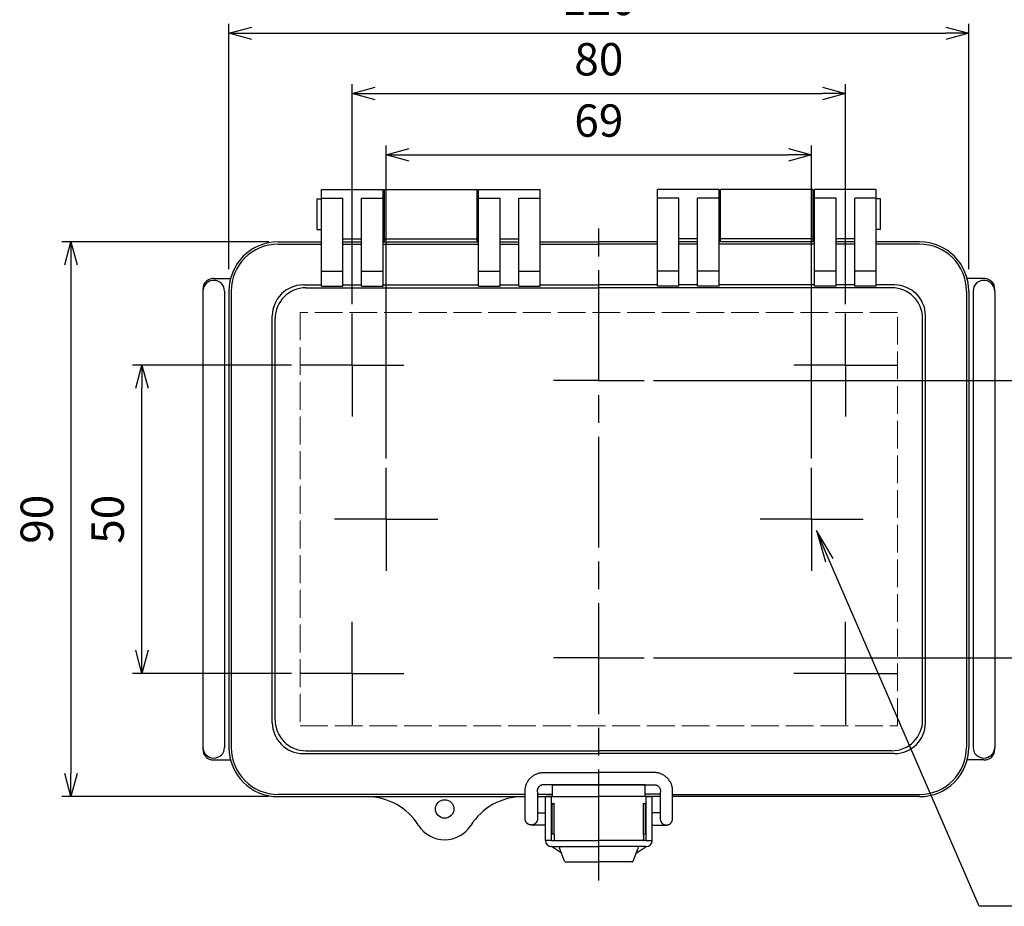
# Model space of a CAD drawing. Units: millimetres. Extents: x 0 to 1288, y 0 to 420.
# Drawn here: x 120 to 280, y 133 to 276 of the extents above; entities that cross this region are included whole.
import ezdxf

# ---------------------------------------------------------------- set-up
doc = ezdxf.new("R2010")
doc.units = ezdxf.units.MM
doc.header["$LTSCALE"] = 1.5
for name, pattern in [('AM_ISO02W050x2', [3.75, 3, -0.75]), ('AM_ISO08W050', [18, 12, -1.5, 3, -1.5]), ('AM_ISO08W050x2', [9, 6, -0.75, 1.5, -0.75])]:
    doc.linetypes.add(name, pattern=pattern)
for name, color, linetype, lineweight in [('AM_5', 3, 'Continuous', 25), ('AM_7', 4, 'AM_ISO08W050', 25), ('ﾄｯﾌﾟｶﾊﾞｰ', 7, 'Continuous', 25), ('ﾄｯﾌﾟｶﾊﾞｰ0', 7, 'AM_ISO02W050x2', 13), ('ﾎﾞﾃﾞｨｰ', 2, 'Continuous', 25), ('ﾗｯﾁ', 3, 'Continuous', 25), ('ﾗｯﾁ金具', 6, 'Continuous', 25)]:
    doc.layers.add(name, color=color, linetype=linetype, lineweight=lineweight)
doc.styles.add('ACISOTS', font='isocp.shx', dxfattribs={"height": 1, "bigfont": 'extfont.shx'})
doc.styles.get("Standard").update_dxf_attribs({"font": 'ISOCP.SHX', "bigfont": 'EXTFONT.SHX'})
doc.dimstyles.new('AM_ISO$0', dxfattribs={"dimscale": 1.5, "dimtxt": 3.5, "dimasz": 2.5, "dimexe": 1, "dimexo": 1, "dimgap": 1.5, "dimtad": 1, "dimdec": 1, "dimdsep": 46, "dimtxsty": 'STANDARD', "dimblk": 'OPEN30', "dimcen": 0, "dimclrd": 3, "dimclre": 3, "dimclrt": 2, "dimadec": 0, "dimazin": 2, "dimtp": 0.1, "dimtm": 0.1, "dimtfac": 0.71, "dimtmove": 0, "dimatfit": 3, "dimldrblk": 'OPEN30', "dimfxl": 1, "dimlwd": -1, "dimlwe": -1, "dimarcsym": 0})

# ---------------------------------------------------------------- blocks, each defined once
blk = doc.blocks.new('_Open30')
at = {"color": 0, "linetype": 'ByBlock', "lineweight": -2}
for p, q in [((-1, 0.268), (0, 0)), ((0, 0), (-1, -0.268)), ((0, 0), (-1, 0))]:
    blk.add_line(p, q, dxfattribs=at)
blk = doc.blocks.new('*D62')
at = {"layer": 'AM_5', "color": 3}
for p, q in [((179.83, 205.17), (179.83, 255.92)), ((248.83, 205.17), (248.83, 255.92)), ((183.58, 254.42), (245.08, 254.42))]:
    blk.add_line(p, q, dxfattribs=at)
at = {"layer": 'Defpoints', "color": 0}
for p in [(248.83, 254.42), (179.83, 203.67), (248.83, 203.67)]:
    blk.add_point(p, dxfattribs=at)
at = {"layer": 'AM_5', "color": 3, "xscale": 3.75, "yscale": 3.75, "zscale": 3.75, "rotation": 180}
blk.add_blockref('_Open30', (179.83, 254.42), dxfattribs=at)
at = {"layer": 'AM_5', "color": 3, "xscale": 3.75, "yscale": 3.75, "zscale": 3.75}
blk.add_blockref('_Open30', (248.83, 254.42), dxfattribs=at)
at = {"layer": 'AM_5', "color": 2, "insert": (214.33, 259.3), "char_height": 5.25, "attachment_point": 5}
blk.add_mtext('69', dxfattribs=at)
blk = doc.blocks.new('*D63')
at = {"layer": 'AM_5', "color": 3}
for p, q in [((174.33, 230.17), (174.33, 265.87)), ((254.33, 230.17), (254.33, 265.87)), ((178.08, 264.37), (250.58, 264.37))]:
    blk.add_line(p, q, dxfattribs=at)
at = {"layer": 'Defpoints', "color": 0}
for p in [(254.33, 264.37), (174.33, 228.67), (254.33, 228.67)]:
    blk.add_point(p, dxfattribs=at)
at = {"layer": 'AM_5', "color": 3, "xscale": 3.75, "yscale": 3.75, "zscale": 3.75, "rotation": 180}
blk.add_blockref('_Open30', (174.33, 264.37), dxfattribs=at)
at = {"layer": 'AM_5', "color": 3, "xscale": 3.75, "yscale": 3.75, "zscale": 3.75}
blk.add_blockref('_Open30', (254.33, 264.37), dxfattribs=at)
at = {"layer": 'AM_5', "color": 2, "insert": (214.33, 269.25), "char_height": 5.25, "attachment_point": 5}
blk.add_mtext('80', dxfattribs=at)
blk = doc.blocks.new('*D64')
at = {"layer": 'AM_5', "color": 3}
for p, q in [((154.33, 235.85), (154.33, 275.65)), ((274.33, 235.85), (274.33, 275.65)), ((158.08, 274.15), (270.58, 274.15))]:
    blk.add_line(p, q, dxfattribs=at)
at = {"layer": 'Defpoints', "color": 0}
for p in [(274.33, 274.15), (154.33, 234.35), (274.33, 234.35)]:
    blk.add_point(p, dxfattribs=at)
at = {"layer": 'AM_5', "color": 3, "xscale": 3.75, "yscale": 3.75, "zscale": 3.75, "rotation": 180}
blk.add_blockref('_Open30', (154.33, 274.15), dxfattribs=at)
at = {"layer": 'AM_5', "color": 3, "xscale": 3.75, "yscale": 3.75, "zscale": 3.75}
blk.add_blockref('_Open30', (274.33, 274.15), dxfattribs=at)
at = {"layer": 'AM_5', "color": 2, "insert": (214.33, 279.03), "char_height": 5.25, "attachment_point": 5}
blk.add_mtext('120', dxfattribs=at)
blk = doc.blocks.new('*D65')
at = {"layer": 'AM_5', "color": 3}
for p, q in [((164.47, 220.31), (138.73, 220.31)), ((140.23, 174.05), (140.23, 216.56)), ((164.47, 170.3), (138.73, 170.3))]:
    blk.add_line(p, q, dxfattribs=at)
at = {"layer": 'Defpoints', "color": 0}
for p in [(140.23, 220.31), (165.97, 220.31), (165.97, 170.3)]:
    blk.add_point(p, dxfattribs=at)
at = {"layer": 'AM_5', "color": 3, "xscale": 3.75, "yscale": 3.75, "zscale": 3.75}
for p, rotation in [((140.23, 220.31), 90), ((140.23, 170.3), 270)]:
    blk.add_blockref('_Open30', p, dxfattribs=dict(at, rotation=rotation))
at = {"layer": 'AM_5', "color": 2, "insert": (135.36, 195.3), "char_height": 5.25, "attachment_point": 5, "rotation": 90}
blk.add_mtext('50', dxfattribs=at)
blk = doc.blocks.new('*D66')
at = {"layer": 'AM_5', "color": 3}
for p, q in [((160.83, 240.3), (127.23, 240.3)), ((128.73, 236.55), (128.73, 154.05)), ((160.83, 150.3), (127.23, 150.3))]:
    blk.add_line(p, q, dxfattribs=at)
at = {"layer": 'Defpoints', "color": 0}
for p in [(162.33, 240.3), (128.73, 150.3), (162.33, 150.3)]:
    blk.add_point(p, dxfattribs=at)
at = {"layer": 'AM_5', "color": 3, "xscale": 3.75, "yscale": 3.75, "zscale": 3.75}
for p, rotation in [((128.73, 240.3), 90), ((128.73, 150.3), 270)]:
    blk.add_blockref('_Open30', p, dxfattribs=dict(at, rotation=rotation))
at = {"layer": 'AM_5', "color": 2, "insert": (123.86, 195.3), "char_height": 5.25, "attachment_point": 5, "rotation": 90}
blk.add_mtext('90', dxfattribs=at)
blk = doc.blocks.new('*S373737182595959')
at = {"layer": 'AM_5', "color": 3, "linetype": 'Continuous'}
for p, q in [((176.02, 195.92), (173.94, 200.74)), ((176.65, 196.2), (173.94, 200.74)), ((173.94, 200.74), (175.39, 195.65))]:
    blk.add_line(p, q, dxfattribs=at)
at = {"layer": 'AM_5', "color": 3}
for p, q in [((200.31, 139.78), (176.02, 195.92)), ((244.28, 139.78), (200.31, 139.78))]:
    blk.add_line(p, q, dxfattribs=at)
at = {"layer": 'AM_5', "color": 2, "insert": (205.56, 142.41), "char_height": 5.25, "attachment_point": 7, "style": 'ACISOTS'}
blk.add_mtext('2-M4ｲﾝｻｰﾄﾅｯﾄ', dxfattribs=at)
blk = doc.blocks.new('*D71')
at = {"layer": 'AM_5', "color": 3}
for p, q in [((223.2, 217.8), (291.62, 217.8)), ((290.12, 214.05), (290.12, 176.55)), ((223.2, 172.8), (291.62, 172.8))]:
    blk.add_line(p, q, dxfattribs=at)
at = {"layer": 'Defpoints', "color": 0}
for p in [(221.7, 217.8), (221.7, 172.8), (290.12, 172.8)]:
    blk.add_point(p, dxfattribs=at)
at = {"layer": 'AM_5', "color": 3, "xscale": 3.75, "yscale": 3.75, "zscale": 3.75}
for p, rotation in [((290.12, 217.8), 90), ((290.12, 172.8), 270)]:
    blk.add_blockref('_Open30', p, dxfattribs=dict(at, rotation=rotation))
at = {"layer": 'AM_5', "color": 2, "insert": (285.24, 195.3), "char_height": 5.25, "attachment_point": 5, "rotation": 90}
blk.add_mtext('45', dxfattribs=at)

msp = doc.modelspace()

# ---------------------------------------------------------------- linework, layer by layer
at = {"layer": 'AM_7'}
msp.add_line((214.33, 136.7), (214.33, 243.3), dxfattribs=at)
at = {"layer": 'AM_7', "linetype": 'AM_ISO08W050x2'}
for p, q in [((174.33, 220.31), (174.33, 228.67)), ((254.33, 220.31), (254.33, 228.67)), ((174.33, 220.31), (165.97, 220.31)), ((174.33, 220.31), (182.7, 220.31)), ((174.33, 220.31), (174.33, 211.95)), ((254.33, 220.31), (245.97, 220.31)), ((254.33, 220.31), (262.7, 220.31)), ((254.33, 220.31), (254.33, 211.95)), ((214.33, 217.8), (206.97, 217.8)), ((214.33, 217.8), (221.7, 217.8)), ((179.83, 195.3), (179.83, 203.67)), ((248.83, 195.3), (248.83, 203.67)), ((179.83, 195.3), (171.47, 195.3)), ((179.83, 195.3), (179.83, 186.94)), ((179.83, 195.3), (188.2, 195.3)), ((248.83, 195.3), (240.47, 195.3)), ((248.83, 195.3), (248.83, 186.94)), ((248.83, 195.3), (257.2, 195.3)), ((174.33, 170.3), (174.33, 178.66)), ((254.33, 170.3), (254.33, 178.66)), ((214.33, 172.8), (206.97, 172.8)), ((214.33, 172.8), (221.7, 172.8)), ((174.33, 170.3), (165.97, 170.3)), ((174.33, 170.3), (174.33, 161.94)), ((174.33, 170.3), (182.7, 170.3)), ((254.33, 170.3), (245.97, 170.3)), ((254.33, 170.3), (254.33, 161.94)), ((254.33, 170.3), (262.7, 170.3))]:
    msp.add_line(p, q, dxfattribs=at)
at = {"layer": 'ﾄｯﾌﾟｶﾊﾞｰ'}
for p, q in [((169.33, 248.8), (179.33, 248.8)), ((169.33, 233.1), (169.33, 248.8)), ((179.33, 233.1), (179.33, 248.8)), ((194.83, 233.1), (194.83, 248.8)), ((194.83, 248.8), (204.83, 248.8)), ((204.83, 233.1), (204.83, 248.8)), ((223.83, 233.1), (223.83, 248.8)), ((233.83, 248.8), (223.83, 248.8)), ((233.83, 233.1), (233.83, 248.8)), ((249.33, 233.1), (249.33, 248.8)), ((259.33, 248.8), (249.33, 248.8)), ((259.33, 233.1), (259.33, 248.8)), ((169.33, 247.38), (172.83, 247.38)), ((172.83, 233.1), (172.83, 247.38)), ((175.83, 233.1), (175.83, 247.38)), ((175.83, 247.38), (179.33, 247.38)), ((194.83, 247.38), (198.33, 247.38)), ((198.33, 233.1), (198.33, 247.38)), ((201.33, 233.1), (201.33, 247.38)), ((201.33, 247.38), (204.83, 247.38)), ((227.33, 247.38), (223.83, 247.38)), ((227.33, 233.1), (227.33, 247.38)), ((230.33, 233.1), (230.33, 247.38)), ((233.83, 247.38), (230.33, 247.38)), ((252.83, 247.38), (249.33, 247.38)), ((252.83, 233.1), (252.83, 247.38)), ((255.83, 233.1), (255.83, 247.38)), ((259.33, 247.38), (255.83, 247.38)), ((162.33, 240.3), (169.33, 240.3)), ((162.33, 239.93), (169.33, 239.93)), ((172.83, 240.8), (175.83, 240.8)), ((172.83, 240.3), (175.83, 240.3)), ((172.83, 239.93), (175.83, 239.93)), ((179.33, 240.3), (194.83, 240.3)), ((179.33, 239.93), (194.83, 239.93)), ((198.33, 240.8), (201.33, 240.8)), ((198.33, 240.3), (201.33, 240.3)), ((198.33, 239.93), (201.33, 239.93)), ((204.83, 240.3), (214.33, 240.3)), ((204.83, 239.93), (214.33, 239.93)), ((223.83, 240.3), (214.33, 240.3)), ((223.83, 239.93), (214.33, 239.93)), ((230.33, 240.8), (227.33, 240.8)), ((230.33, 240.3), (227.33, 240.3)), ((230.33, 239.93), (227.33, 239.93)), ((249.33, 240.3), (233.83, 240.3)), ((249.33, 239.93), (233.83, 239.93)), ((255.83, 240.8), (252.83, 240.8)), ((255.83, 240.3), (252.83, 240.3)), ((255.83, 239.93), (252.83, 239.93)), ((266.33, 240.3), (259.33, 240.3)), ((266.33, 239.93), (259.33, 239.93)), ((169.33, 235.53), (172.83, 235.53)), ((175.83, 235.53), (179.33, 235.53)), ((194.83, 235.53), (198.33, 235.53)), ((201.33, 235.53), (204.83, 235.53)), ((227.33, 235.53), (223.83, 235.53)), ((233.83, 235.53), (230.33, 235.53)), ((252.83, 235.53), (249.33, 235.53)), ((259.33, 235.53), (255.83, 235.53)), ((166.33, 233.31), (166.33, 233.31)), ((166.38, 233.31), (169.33, 233.31)), ((172.83, 233.31), (175.83, 233.31)), ((179.33, 233.31), (194.83, 233.31)), ((198.33, 233.31), (201.33, 233.31)), ((204.83, 233.31), (214.33, 233.31)), ((223.83, 233.31), (214.33, 233.31)), ((230.33, 233.31), (227.33, 233.31)), ((249.33, 233.31), (233.83, 233.31)), ((255.83, 233.31), (252.83, 233.31)), ((262.29, 233.31), (259.33, 233.31)), ((262.34, 233.31), (262.33, 233.31)), ((154.33, 232.3), (154.33, 158.3)), ((154.7, 232.3), (154.7, 158.3)), ((166.83, 232.86), (214.33, 232.86)), ((169.33, 233.1), (172.83, 233.1)), ((175.83, 233.1), (179.33, 233.1)), ((194.83, 233.1), (198.33, 233.1)), ((201.33, 233.1), (204.83, 233.1)), ((261.84, 232.86), (214.33, 232.86)), ((227.33, 233.1), (223.83, 233.1)), ((233.83, 233.1), (230.33, 233.1)), ((252.83, 233.1), (249.33, 233.1)), ((259.33, 233.1), (255.83, 233.1)), ((273.96, 232.3), (273.96, 158.3)), ((274.33, 232.3), (274.33, 158.3)), ((161.38, 162.3), (161.38, 228.31)), ((161.83, 162.75), (161.83, 227.86)), ((266.84, 162.75), (266.84, 227.86)), ((267.29, 162.3), (267.29, 228.31)), ((166.38, 157.3), (214.33, 157.3)), ((166.83, 157.75), (214.33, 157.75)), ((261.84, 157.75), (214.33, 157.75)), ((262.29, 157.3), (214.33, 157.3)), ((206.84, 150.31), (206.84, 152.2)), ((206.84, 152.2), (214.33, 152.2)), ((221.83, 152.2), (214.33, 152.2)), ((221.83, 150.31), (221.83, 152.2)), ((202.38, 150.67), (162.33, 150.67)), ((162.33, 150.3), (202.38, 150.3)), ((204.38, 150.68), (206.84, 150.68)), ((204.38, 150.31), (214.33, 150.31)), ((224.28, 150.31), (214.33, 150.31)), ((224.28, 150.68), (221.83, 150.68)), ((226.29, 150.67), (266.33, 150.67)), ((266.33, 150.3), (226.29, 150.3))]:
    msp.add_line(p, q, dxfattribs=at)
msp.add_circle((189.33, 148.3), 1.5, dxfattribs=at)
for centre, radius, start, end in [((162.33, 232.3), 8, 90, 180), ((162.33, 232.3), 7.63, 90, 180), ((266.33, 232.3), 8, 360, 90), ((266.33, 232.3), 7.63, 360, 90), ((166.38, 228.31), 5, 90, 180), ((262.29, 228.31), 5, 360, 90), ((166.83, 227.86), 5, 90, 180), ((261.84, 227.86), 5, 360, 90), ((166.38, 162.3), 5, 180, 270), ((166.83, 162.75), 5, 180, 270), ((261.84, 162.75), 5, 270, 360), ((262.29, 162.3), 5, 270, 360), ((162.33, 158.3), 8, 180, 270), ((162.33, 158.3), 7.63, 180, 270), ((266.33, 158.3), 7.63, 270, 360), ((266.33, 158.3), 8, 270, 360), ((176.65, 140.3), 10, 32.231, 90), ((202.02, 140.3), 10, 90, 147.769), ((189.33, 148.3), 5, 212.231, 327.769)]:
    msp.add_arc(centre, radius, start, end, dxfattribs=at)
at = {"layer": 'ﾄｯﾌﾟｶﾊﾞｰ0'}
for p, q in [((165.89, 228.83), (165.89, 161.78)), ((262.78, 228.83), (165.89, 228.83)), ((262.78, 161.78), (262.78, 228.83)), ((165.89, 161.78), (262.78, 161.78))]:
    msp.add_line(p, q, dxfattribs=at)
at = {"layer": 'ﾎﾞﾃﾞｨｰ'}
for p, q in [((179.58, 248.8), (194.58, 248.8)), ((179.58, 240.3), (179.58, 248.8)), ((194.58, 240.3), (194.58, 248.8)), ((249.08, 248.8), (234.08, 248.8)), ((234.08, 240.3), (234.08, 248.8)), ((249.08, 240.3), (249.08, 248.8)), ((168.63, 242.3), (168.63, 247.3)), ((168.63, 247.3), (169.33, 247.3)), ((179.33, 246.34), (179.58, 246.34)), ((194.58, 246.34), (194.83, 246.34)), ((234.08, 246.34), (233.83, 246.34)), ((249.33, 246.34), (249.08, 246.34)), ((260.03, 247.3), (259.33, 247.3)), ((260.03, 242.3), (260.03, 247.3)), ((179.33, 243.26), (179.58, 243.26)), ((194.58, 243.26), (194.83, 243.26)), ((234.08, 243.26), (233.83, 243.26)), ((249.33, 243.26), (249.08, 243.26)), ((168.63, 242.3), (169.33, 242.3)), ((260.03, 242.3), (259.33, 242.3)), ((179.58, 240.8), (194.58, 240.8)), ((249.08, 240.8), (234.08, 240.8)), ((151.88, 234.35), (154.6, 234.35)), ((276.78, 234.35), (274.07, 234.35)), ((150.13, 232.3), (150.13, 158.3)), ((153.63, 232.3), (153.63, 158.3)), ((275.03, 232.3), (275.03, 158.3)), ((278.53, 232.3), (278.53, 158.3)), ((151.88, 156.25), (154.6, 156.25)), ((276.78, 156.25), (274.07, 156.25))]:
    msp.add_line(p, q, dxfattribs=at)
for centre, radius, start, end in [((151.88, 232.3), 1.75, 0, 180), ((151.65, 232.8), 1.5, 114.8116, 175.5951), ((151.88, 232.3), 2.05, 90, 114.8116), ((276.78, 232.3), 1.75, 360, 180), ((276.78, 232.3), 2.05, 65.1884, 90), ((277.02, 232.8), 1.5, 4.4049, 65.1884), ((158.13, 232.3), 8, 175.5951, 180), ((270.53, 232.3), 8, 360, 4.4049), ((151.88, 158.3), 1.75, 180, 0), ((158.13, 158.3), 8, 180, 184.4049), ((276.78, 158.3), 1.75, 180, 360), ((270.53, 158.3), 8, 355.5951, 360), ((151.65, 157.81), 1.5, 184.4049, 245.1884), ((277.02, 157.81), 1.5, 294.8116, 355.5951), ((151.88, 158.3), 2.05, 245.1884, 270), ((276.78, 158.3), 2.05, 270, 294.8116)]:
    msp.add_arc(centre, radius, start, end, dxfattribs=at)
at = {"layer": 'ﾗｯﾁ', "linetype": 'Continuous'}
for p, q in [((206.78, 144.4), (206.78, 149)), ((207.08, 149.2), (206.98, 149.2)), ((207.08, 146.45), (207.08, 149.2)), ((221.58, 146.45), (221.58, 149.2)), ((221.58, 149.2), (221.68, 149.2)), ((221.88, 144.4), (221.88, 149)), ((207.08, 144.2), (207.08, 146.45)), ((221.58, 144.2), (221.58, 146.45)), ((207.08, 144.2), (206.98, 144.2)), ((207.08, 144.2), (207.08, 143.4)), ((221.58, 144.2), (221.68, 144.2)), ((221.58, 144.2), (221.58, 143.4)), ((207.28, 143.2), (214.33, 143.2)), ((221.38, 143.2), (214.33, 143.2))]:
    msp.add_line(p, q, dxfattribs=at)
for centre, start, end in [((206.98, 149), 90, 180), ((221.68, 149), 360, 90), ((206.98, 144.4), 180, 270), ((221.68, 144.4), 270, 360), ((207.28, 143.4), 180, 270), ((221.38, 143.4), 270, 360)]:
    msp.add_arc(centre, 0.2, start, end, dxfattribs=at)
at = {"layer": 'ﾗｯﾁ金具', "linetype": 'Continuous'}
for p, q in [((203.14, 153.22), (203.24, 153.33)), ((203.24, 153.33), (203.34, 153.42)), ((203.34, 153.42), (203.45, 153.51)), ((203.45, 153.51), (203.55, 153.6)), ((203.55, 153.6), (203.67, 153.68)), ((203.67, 153.68), (203.78, 153.76)), ((203.78, 153.76), (203.9, 153.83)), ((203.9, 153.83), (204.03, 153.9)), ((204.03, 153.9), (204.15, 153.96)), ((204.15, 153.96), (204.28, 154.01)), ((204.28, 154.01), (204.41, 154.06)), ((204.41, 154.06), (204.55, 154.1)), ((204.55, 154.1), (204.68, 154.14)), ((204.68, 154.14), (204.82, 154.17)), ((204.82, 154.17), (204.95, 154.19)), ((204.95, 154.19), (205.09, 154.21)), ((205.09, 154.21), (205.23, 154.22)), ((205.23, 154.22), (205.37, 154.21)), ((205.37, 154.21), (205.51, 154.21)), ((205.51, 154.21), (205.65, 154.2)), ((205.65, 154.2), (214.33, 154.2)), ((223.02, 154.2), (214.33, 154.2)), ((223.16, 154.21), (223.02, 154.2)), ((223.3, 154.21), (223.16, 154.21)), ((223.44, 154.22), (223.3, 154.21)), ((223.58, 154.21), (223.44, 154.22)), ((223.71, 154.19), (223.58, 154.21)), ((223.85, 154.17), (223.71, 154.19)), ((223.99, 154.14), (223.85, 154.17)), ((224.12, 154.1), (223.99, 154.14)), ((224.26, 154.06), (224.12, 154.1)), ((224.39, 154.01), (224.26, 154.06)), ((224.52, 153.96), (224.39, 154.01)), ((224.64, 153.9), (224.52, 153.96)), ((224.76, 153.83), (224.64, 153.9)), ((224.88, 153.76), (224.76, 153.83)), ((225, 153.68), (224.88, 153.76)), ((225.11, 153.6), (225, 153.68)), ((225.22, 153.51), (225.11, 153.6)), ((225.33, 153.42), (225.22, 153.51)), ((225.43, 153.33), (225.33, 153.42)), ((225.52, 153.22), (225.43, 153.33)), ((202.4, 151.6), (202.42, 151.74)), ((202.42, 151.74), (202.44, 151.88)), ((202.44, 151.88), (202.48, 152.01)), ((202.48, 152.01), (202.52, 152.15)), ((202.52, 152.15), (202.57, 152.28)), ((202.57, 152.28), (202.62, 152.41)), ((202.62, 152.41), (202.68, 152.53)), ((202.68, 152.53), (202.74, 152.66)), ((202.74, 152.66), (202.81, 152.78)), ((202.81, 152.78), (202.89, 152.89)), ((202.89, 152.89), (202.97, 153.01)), ((202.97, 153.01), (203.05, 153.12)), ((203.05, 153.12), (203.14, 153.22)), ((204.47, 151.7), (204.44, 151.64)), ((204.5, 151.76), (204.47, 151.7)), ((204.54, 151.82), (204.5, 151.76)), ((204.58, 151.87), (204.54, 151.82)), ((204.63, 151.92), (204.58, 151.87)), ((204.68, 151.97), (204.63, 151.92)), ((204.73, 152.02), (204.68, 151.97)), ((204.78, 152.06), (204.73, 152.02)), ((204.84, 152.1), (204.78, 152.06)), ((204.9, 152.13), (204.84, 152.1)), ((204.96, 152.16), (204.9, 152.13)), ((205.02, 152.19), (204.96, 152.16)), ((205.09, 152.21), (205.02, 152.19)), ((205.16, 152.21), (205.09, 152.21)), ((205.23, 152.22), (205.16, 152.21)), ((205.29, 152.21), (205.23, 152.22)), ((205.36, 152.21), (205.29, 152.21)), ((205.43, 152.21), (205.36, 152.21)), ((205.5, 152.21), (205.43, 152.21)), ((205.57, 152.2), (205.5, 152.21)), ((214.33, 152.2), (205.57, 152.2)), ((214.33, 152.2), (223.1, 152.2)), ((223.1, 152.2), (223.17, 152.21)), ((223.17, 152.21), (223.24, 152.21)), ((223.24, 152.21), (223.31, 152.21)), ((223.31, 152.21), (223.37, 152.21)), ((223.37, 152.21), (223.44, 152.22)), ((223.44, 152.22), (223.51, 152.21)), ((223.51, 152.21), (223.58, 152.21)), ((223.58, 152.21), (223.64, 152.19)), ((223.64, 152.19), (223.71, 152.16)), ((223.71, 152.16), (223.77, 152.13)), ((223.77, 152.13), (223.83, 152.1)), ((223.83, 152.1), (223.89, 152.06)), ((223.89, 152.06), (223.94, 152.02)), ((223.94, 152.02), (223.99, 151.97)), ((223.99, 151.97), (224.04, 151.92)), ((224.04, 151.92), (224.09, 151.87)), ((224.09, 151.87), (224.13, 151.82)), ((224.13, 151.82), (224.17, 151.76)), ((224.17, 151.76), (224.2, 151.7)), ((224.2, 151.7), (224.23, 151.64)), ((225.61, 153.12), (225.52, 153.22)), ((225.7, 153.01), (225.61, 153.12)), ((225.78, 152.89), (225.7, 153.01)), ((225.86, 152.78), (225.78, 152.89)), ((225.93, 152.66), (225.86, 152.78)), ((225.99, 152.53), (225.93, 152.66)), ((226.05, 152.41), (225.99, 152.53)), ((226.1, 152.28), (226.05, 152.41)), ((226.15, 152.15), (226.1, 152.28)), ((226.19, 152.01), (226.15, 152.15)), ((226.22, 151.88), (226.19, 152.01)), ((226.25, 151.74), (226.22, 151.88)), ((226.27, 151.6), (226.25, 151.74)), ((202.38, 151.32), (202.39, 151.46)), ((202.38, 151.18), (202.38, 151.32)), ((202.38, 146.7), (202.38, 151.18)), ((202.39, 151.46), (202.4, 151.6)), ((204.35, 151.31), (204.34, 151.24)), ((204.34, 151.24), (204.34, 151.17)), ((204.34, 151.17), (204.35, 151.11)), ((204.37, 151.45), (204.35, 151.38)), ((204.35, 151.38), (204.35, 151.31)), ((204.35, 151.11), (204.37, 151.04)), ((204.39, 151.51), (204.37, 151.45)), ((204.37, 151.04), (204.38, 150.97)), ((204.38, 150.97), (204.38, 150.9)), ((204.38, 150.9), (204.38, 150.9)), ((204.38, 150.9), (204.38, 150.89)), ((204.38, 150.9), (204.38, 150.9)), ((204.38, 150.9), (204.38, 150.9)), ((204.38, 150.89), (204.38, 150.88)), ((204.38, 150.88), (204.38, 150.87)), ((204.38, 150.87), (204.38, 150.86)), ((204.38, 150.86), (204.38, 150.85)), ((204.38, 150.85), (204.38, 150.83)), ((204.38, 150.83), (204.38, 150.81)), ((204.38, 150.81), (204.38, 150.79)), ((204.38, 150.79), (204.38, 150.77)), ((204.38, 150.77), (204.38, 150.75)), ((204.38, 150.75), (204.38, 150.73)), ((204.38, 150.73), (204.38, 150.71)), ((204.38, 150.71), (204.38, 150.69)), ((204.38, 150.69), (204.38, 150.66)), ((204.38, 150.66), (204.38, 150.64)), ((204.38, 150.64), (204.38, 146.7)), ((204.41, 151.58), (204.39, 151.51)), ((204.44, 151.64), (204.41, 151.58)), ((206.68, 150.31), (205.68, 150.31)), ((205.68, 143.52), (205.68, 150.31)), ((206.68, 143.52), (206.68, 150.31)), ((221.98, 150.31), (222.98, 150.31)), ((221.98, 143.52), (221.98, 150.31)), ((222.98, 143.52), (222.98, 150.31)), ((224.23, 151.64), (224.26, 151.58)), ((224.26, 151.58), (224.28, 151.51)), ((224.28, 151.51), (224.3, 151.45)), ((224.29, 150.97), (224.28, 150.9)), ((224.28, 150.9), (224.28, 150.9)), ((224.28, 150.9), (224.28, 150.89)), ((224.28, 150.9), (224.28, 150.9)), ((224.28, 150.9), (224.28, 150.9)), ((224.28, 150.89), (224.28, 150.88)), ((224.28, 150.88), (224.28, 150.87)), ((224.28, 150.87), (224.28, 150.86)), ((224.28, 150.86), (224.28, 150.85)), ((224.28, 150.85), (224.28, 150.83)), ((224.28, 150.83), (224.28, 150.81)), ((224.28, 150.81), (224.28, 150.79)), ((224.28, 150.79), (224.28, 150.77)), ((224.28, 150.77), (224.28, 150.75)), ((224.28, 150.75), (224.28, 150.73)), ((224.28, 150.73), (224.28, 150.71)), ((224.28, 150.71), (224.28, 150.69)), ((224.28, 150.69), (224.28, 150.66)), ((224.28, 150.66), (224.28, 150.64)), ((224.28, 150.64), (224.28, 146.7)), ((224.3, 151.04), (224.29, 150.97)), ((224.3, 151.45), (224.31, 151.38)), ((224.32, 151.11), (224.3, 151.04)), ((224.31, 151.38), (224.32, 151.31)), ((224.32, 151.31), (224.33, 151.24)), ((224.33, 151.17), (224.32, 151.11)), ((224.33, 151.24), (224.33, 151.17)), ((226.28, 151.46), (226.27, 151.6)), ((226.29, 151.32), (226.28, 151.46)), ((226.28, 146.7), (226.29, 151.18)), ((226.29, 151.18), (226.29, 151.32)), ((204.38, 147.7), (204.76, 147.7)), ((204.76, 147.7), (205.13, 147.7)), ((205.13, 147.7), (205.5, 147.7)), ((205.5, 147.7), (205.68, 147.7)), ((223.17, 147.7), (222.98, 147.7)), ((223.54, 147.7), (223.17, 147.7)), ((223.91, 147.7), (223.54, 147.7)), ((224.28, 147.7), (223.91, 147.7)), ((202.38, 146.68), (202.38, 146.7)), ((202.38, 146.66), (202.38, 146.68)), ((202.39, 146.64), (202.38, 146.66)), ((202.39, 146.63), (202.39, 146.64)), ((202.39, 146.61), (202.39, 146.63)), ((202.39, 146.59), (202.39, 146.61)), ((202.39, 146.57), (202.39, 146.59)), ((202.39, 146.56), (202.39, 146.57)), ((202.4, 146.54), (202.39, 146.56)), ((202.4, 146.52), (202.4, 146.54)), ((202.4, 146.51), (202.4, 146.52)), ((202.4, 146.49), (202.4, 146.51)), ((202.41, 146.47), (202.4, 146.49)), ((202.41, 146.46), (202.41, 146.47)), ((202.42, 146.44), (202.41, 146.46)), ((202.42, 146.42), (202.42, 146.44)), ((202.43, 146.41), (202.42, 146.42)), ((202.43, 146.39), (202.43, 146.41)), ((202.44, 146.37), (202.43, 146.39)), ((202.44, 146.36), (202.44, 146.37)), ((202.45, 146.34), (202.44, 146.36)), ((202.46, 146.32), (202.45, 146.34)), ((202.46, 146.31), (202.46, 146.32)), ((202.47, 146.29), (202.46, 146.31)), ((202.48, 146.28), (202.47, 146.29)), ((202.48, 146.26), (202.48, 146.28)), ((202.49, 146.25), (202.48, 146.26)), ((202.5, 146.23), (202.49, 146.25)), ((202.51, 146.21), (202.5, 146.23)), ((202.52, 146.2), (202.51, 146.21)), ((202.52, 146.18), (202.52, 146.2)), ((202.53, 146.17), (202.52, 146.18)), ((202.54, 146.16), (202.53, 146.17)), ((202.55, 146.14), (202.54, 146.16)), ((202.56, 146.13), (202.55, 146.14)), ((202.57, 146.11), (202.56, 146.13)), ((202.58, 146.1), (202.57, 146.11)), ((202.59, 146.08), (202.58, 146.1)), ((202.6, 146.07), (202.59, 146.08)), ((202.62, 146.06), (202.6, 146.07)), ((202.63, 146.04), (202.62, 146.06)), ((202.64, 146.03), (202.63, 146.04)), ((202.65, 146.02), (202.64, 146.03)), ((202.66, 146.01), (202.65, 146.02)), ((202.67, 145.99), (202.66, 146.01)), ((202.69, 145.98), (202.67, 145.99)), ((202.7, 145.97), (202.69, 145.98)), ((202.71, 145.96), (202.7, 145.97)), ((202.72, 145.95), (202.71, 145.96)), ((202.74, 145.94), (202.72, 145.95)), ((202.75, 145.92), (202.74, 145.94)), ((202.76, 145.91), (202.75, 145.92)), ((202.78, 145.9), (202.76, 145.91)), ((202.79, 145.89), (202.78, 145.9)), ((202.81, 145.88), (202.79, 145.89)), ((202.82, 145.87), (202.81, 145.88)), ((202.84, 145.86), (202.82, 145.87)), ((202.85, 145.85), (202.84, 145.86)), ((202.86, 145.85), (202.85, 145.85)), ((202.88, 145.84), (202.86, 145.85)), ((202.89, 145.83), (202.88, 145.84)), ((202.91, 145.82), (202.89, 145.83)), ((202.93, 145.81), (202.91, 145.82)), ((202.94, 145.8), (202.93, 145.81)), ((202.96, 145.8), (202.94, 145.8)), ((202.97, 145.79), (202.96, 145.8)), ((202.99, 145.78), (202.97, 145.79)), ((203, 145.78), (202.99, 145.78)), ((203.02, 145.77), (203, 145.78)), ((203.04, 145.76), (203.02, 145.77)), ((203.05, 145.76), (203.04, 145.76)), ((203.07, 145.75), (203.05, 145.76)), ((203.09, 145.75), (203.07, 145.75)), ((203.1, 145.74), (203.09, 145.75)), ((203.12, 145.74), (203.1, 145.74)), ((203.14, 145.73), (203.12, 145.74)), ((203.15, 145.73), (203.14, 145.73)), ((203.17, 145.72), (203.15, 145.73)), ((203.19, 145.72), (203.17, 145.72)), ((203.2, 145.72), (203.19, 145.72)), ((203.22, 145.71), (203.2, 145.72)), ((203.24, 145.71), (203.22, 145.71)), ((203.25, 145.71), (203.24, 145.71)), ((203.27, 145.71), (203.25, 145.71)), ((203.29, 145.71), (203.27, 145.71)), ((203.31, 145.7), (203.29, 145.71)), ((203.32, 145.7), (203.31, 145.7)), ((203.34, 145.7), (203.32, 145.7)), ((203.36, 145.7), (203.34, 145.7)), ((203.38, 145.7), (203.36, 145.7)), ((203.39, 145.7), (203.38, 145.7)), ((203.41, 145.7), (203.39, 145.7)), ((203.43, 145.7), (203.41, 145.7)), ((203.44, 145.7), (203.43, 145.7)), ((203.46, 145.7), (203.44, 145.7)), ((203.48, 145.71), (203.46, 145.7)), ((203.7, 145.7), (203.47, 145.7)), ((203.5, 145.71), (203.48, 145.71)), ((203.51, 145.71), (203.5, 145.71)), ((203.53, 145.71), (203.51, 145.71)), ((203.55, 145.71), (203.53, 145.71)), ((203.56, 145.72), (203.55, 145.71)), ((203.58, 145.72), (203.56, 145.72)), ((203.6, 145.72), (203.58, 145.72)), ((203.62, 145.73), (203.6, 145.72)), ((203.63, 145.73), (203.62, 145.73)), ((203.65, 145.74), (203.63, 145.73)), ((203.67, 145.74), (203.65, 145.74)), ((203.68, 145.75), (203.67, 145.74)), ((203.7, 145.75), (203.68, 145.75)), ((203.72, 145.76), (203.7, 145.75)), ((203.94, 145.7), (203.7, 145.7)), ((203.73, 145.76), (203.72, 145.76)), ((203.75, 145.77), (203.73, 145.76)), ((203.76, 145.78), (203.75, 145.77)), ((203.78, 145.78), (203.76, 145.78)), ((203.8, 145.79), (203.78, 145.78)), ((203.81, 145.8), (203.8, 145.79)), ((203.83, 145.8), (203.81, 145.8)), ((203.84, 145.81), (203.83, 145.8)), ((203.86, 145.82), (203.84, 145.81)), ((203.87, 145.83), (203.86, 145.82)), ((203.89, 145.84), (203.87, 145.83)), ((203.9, 145.85), (203.89, 145.84)), ((203.92, 145.85), (203.9, 145.85)), ((203.93, 145.86), (203.92, 145.85)), ((203.95, 145.87), (203.93, 145.86)), ((204.17, 145.7), (203.94, 145.7)), ((203.96, 145.88), (203.95, 145.87)), ((203.98, 145.89), (203.96, 145.88)), ((203.99, 145.9), (203.98, 145.89)), ((204, 145.91), (203.99, 145.9)), ((204.02, 145.92), (204, 145.91)), ((204.03, 145.94), (204.02, 145.92)), ((204.04, 145.95), (204.03, 145.94)), ((204.06, 145.96), (204.04, 145.95)), ((204.07, 145.97), (204.06, 145.96)), ((204.08, 145.98), (204.07, 145.97)), ((204.09, 145.99), (204.08, 145.98)), ((204.11, 146.01), (204.09, 145.99)), ((204.12, 146.02), (204.11, 146.01)), ((204.13, 146.03), (204.12, 146.02)), ((204.14, 146.04), (204.13, 146.03)), ((204.15, 146.06), (204.14, 146.04)), ((204.16, 146.07), (204.15, 146.06)), ((204.17, 146.08), (204.16, 146.07)), ((204.18, 146.1), (204.17, 146.08)), ((204.4, 145.7), (204.17, 145.7)), ((204.2, 146.11), (204.18, 146.1)), ((204.21, 146.13), (204.2, 146.11)), ((204.22, 146.14), (204.21, 146.13)), ((204.23, 146.17), (204.22, 146.16)), ((204.22, 146.16), (204.22, 146.14)), ((204.24, 146.18), (204.23, 146.17)), ((204.25, 146.2), (204.24, 146.18)), ((204.26, 146.21), (204.25, 146.2)), ((204.27, 146.23), (204.26, 146.21)), ((204.28, 146.25), (204.27, 146.23)), ((204.29, 146.28), (204.28, 146.26)), ((204.28, 146.26), (204.28, 146.25)), ((204.3, 146.29), (204.29, 146.28)), ((204.31, 146.31), (204.3, 146.29)), ((204.32, 146.34), (204.31, 146.32)), ((204.31, 146.32), (204.31, 146.31)), ((204.33, 146.36), (204.32, 146.34)), ((204.34, 146.39), (204.33, 146.37)), ((204.33, 146.37), (204.33, 146.36)), ((204.35, 146.42), (204.34, 146.41)), ((204.34, 146.41), (204.34, 146.39)), ((204.36, 146.46), (204.35, 146.44)), ((204.35, 146.44), (204.35, 146.42)), ((204.37, 146.51), (204.36, 146.49)), ((204.36, 146.49), (204.36, 146.47)), ((204.36, 146.47), (204.36, 146.46)), ((204.38, 146.56), (204.37, 146.54)), ((204.37, 146.54), (204.37, 146.52)), ((204.37, 146.52), (204.37, 146.51)), ((204.38, 146.7), (204.38, 146.68)), ((204.38, 146.68), (204.38, 146.66)), ((204.38, 146.68), (204.38, 146.68)), ((204.38, 146.68), (204.38, 146.67)), ((204.38, 146.66), (204.38, 146.64)), ((204.38, 146.64), (204.38, 146.63)), ((204.38, 146.63), (204.38, 146.61)), ((204.38, 146.61), (204.38, 146.59)), ((204.38, 146.59), (204.38, 146.57)), ((204.38, 146.57), (204.38, 146.56)), ((204.63, 145.7), (204.4, 145.7)), ((204.87, 145.7), (204.63, 145.7)), ((205.1, 145.7), (204.87, 145.7)), ((205.33, 145.7), (205.1, 145.7)), ((205.56, 145.7), (205.33, 145.7)), ((205.68, 145.7), (205.56, 145.7)), ((222.98, 145.7), (223.1, 145.7)), ((223.1, 145.7), (223.34, 145.7)), ((223.34, 145.7), (223.57, 145.7)), ((223.57, 145.7), (223.8, 145.7)), ((223.8, 145.7), (224.03, 145.7)), ((224.03, 145.7), (224.27, 145.7)), ((224.27, 145.7), (224.5, 145.7)), ((224.28, 146.7), (224.28, 146.68)), ((224.28, 146.68), (224.29, 146.66)), ((224.28, 146.68), (224.28, 146.68)), ((224.28, 146.68), (224.28, 146.67)), ((224.29, 146.66), (224.29, 146.64)), ((224.29, 146.64), (224.29, 146.63)), ((224.29, 146.63), (224.29, 146.61)), ((224.29, 146.61), (224.29, 146.59)), ((224.29, 146.59), (224.29, 146.57)), ((224.29, 146.57), (224.29, 146.56)), ((224.29, 146.56), (224.3, 146.54)), ((224.3, 146.54), (224.3, 146.52)), ((224.3, 146.52), (224.3, 146.51)), ((224.3, 146.51), (224.31, 146.49)), ((224.31, 146.49), (224.31, 146.47)), ((224.31, 146.47), (224.31, 146.46)), ((224.31, 146.46), (224.32, 146.44)), ((224.32, 146.44), (224.32, 146.42)), ((224.32, 146.42), (224.33, 146.41)), ((224.33, 146.41), (224.33, 146.39)), ((224.33, 146.39), (224.34, 146.37)), ((224.34, 146.37), (224.34, 146.36)), ((224.34, 146.36), (224.35, 146.34)), ((224.35, 146.34), (224.36, 146.32)), ((224.36, 146.32), (224.36, 146.31)), ((224.36, 146.31), (224.37, 146.29)), ((224.37, 146.29), (224.38, 146.28)), ((224.38, 146.28), (224.38, 146.26)), ((224.38, 146.26), (224.39, 146.25)), ((224.39, 146.25), (224.4, 146.23)), ((224.4, 146.23), (224.41, 146.21)), ((224.41, 146.21), (224.42, 146.2)), ((224.42, 146.2), (224.43, 146.18)), ((224.43, 146.18), (224.43, 146.17)), ((224.43, 146.17), (224.44, 146.16)), ((224.44, 146.16), (224.45, 146.14)), ((224.45, 146.14), (224.46, 146.13)), ((224.46, 146.13), (224.47, 146.11)), ((224.47, 146.11), (224.48, 146.1)), ((224.48, 146.1), (224.49, 146.08)), ((224.49, 146.08), (224.51, 146.07)), ((224.5, 145.7), (224.73, 145.7)), ((224.51, 146.07), (224.52, 146.06)), ((224.52, 146.06), (224.53, 146.04)), ((224.53, 146.04), (224.54, 146.03)), ((224.54, 146.03), (224.55, 146.02)), ((224.55, 146.02), (224.56, 146.01)), ((224.56, 146.01), (224.57, 145.99)), ((224.57, 145.99), (224.59, 145.98)), ((224.59, 145.98), (224.6, 145.97)), ((224.6, 145.97), (224.61, 145.96)), ((224.61, 145.96), (224.63, 145.95)), ((224.63, 145.95), (224.64, 145.94)), ((224.64, 145.94), (224.65, 145.92)), ((224.65, 145.92), (224.67, 145.91)), ((224.67, 145.91), (224.68, 145.9)), ((224.68, 145.9), (224.69, 145.89)), ((224.69, 145.89), (224.71, 145.88)), ((224.71, 145.88), (224.72, 145.87)), ((224.72, 145.87), (224.74, 145.86)), ((224.73, 145.7), (224.97, 145.7)), ((224.74, 145.86), (224.75, 145.85)), ((224.75, 145.85), (224.77, 145.85)), ((224.77, 145.85), (224.78, 145.84)), ((224.78, 145.84), (224.8, 145.83)), ((224.8, 145.83), (224.81, 145.82)), ((224.81, 145.82), (224.83, 145.81)), ((224.83, 145.81), (224.84, 145.8)), ((224.84, 145.8), (224.86, 145.8)), ((224.86, 145.8), (224.87, 145.79)), ((224.87, 145.79), (224.89, 145.78)), ((224.89, 145.78), (224.9, 145.78)), ((224.9, 145.78), (224.92, 145.77)), ((224.92, 145.77), (224.94, 145.76)), ((224.94, 145.76), (224.95, 145.76)), ((224.95, 145.76), (224.97, 145.75)), ((224.97, 145.75), (224.99, 145.75)), ((224.97, 145.7), (225.2, 145.7)), ((224.99, 145.75), (225, 145.74)), ((225, 145.74), (225.02, 145.74)), ((225.02, 145.74), (225.04, 145.73)), ((225.04, 145.73), (225.05, 145.73)), ((225.05, 145.73), (225.07, 145.72)), ((225.07, 145.72), (225.09, 145.72)), ((225.09, 145.72), (225.1, 145.72)), ((225.1, 145.72), (225.12, 145.71)), ((225.12, 145.71), (225.14, 145.71)), ((225.14, 145.71), (225.16, 145.71)), ((225.16, 145.71), (225.17, 145.71)), ((225.17, 145.71), (225.19, 145.71)), ((225.19, 145.71), (225.21, 145.7)), ((225.21, 145.7), (225.22, 145.7)), ((225.22, 145.7), (225.24, 145.7)), ((225.24, 145.7), (225.26, 145.7)), ((225.26, 145.7), (225.28, 145.7)), ((225.28, 145.7), (225.29, 145.7)), ((225.29, 145.7), (225.31, 145.7)), ((225.31, 145.7), (225.33, 145.7)), ((225.33, 145.7), (225.35, 145.7)), ((225.35, 145.7), (225.36, 145.7)), ((225.36, 145.7), (225.38, 145.71)), ((225.38, 145.71), (225.4, 145.71)), ((225.4, 145.71), (225.41, 145.71)), ((225.41, 145.71), (225.43, 145.71)), ((225.43, 145.71), (225.45, 145.71)), ((225.45, 145.71), (225.47, 145.72)), ((225.47, 145.72), (225.48, 145.72)), ((225.48, 145.72), (225.5, 145.72)), ((225.5, 145.72), (225.52, 145.73)), ((225.52, 145.73), (225.53, 145.73)), ((225.53, 145.73), (225.55, 145.74)), ((225.55, 145.74), (225.57, 145.74)), ((225.57, 145.74), (225.58, 145.75)), ((225.58, 145.75), (225.6, 145.75)), ((225.6, 145.75), (225.62, 145.76)), ((225.62, 145.76), (225.63, 145.76)), ((225.63, 145.76), (225.65, 145.77)), ((225.65, 145.77), (225.66, 145.78)), ((225.66, 145.78), (225.68, 145.78)), ((225.68, 145.78), (225.7, 145.79)), ((225.7, 145.79), (225.71, 145.8)), ((225.71, 145.8), (225.73, 145.8)), ((225.73, 145.8), (225.74, 145.81)), ((225.74, 145.81), (225.76, 145.82)), ((225.76, 145.82), (225.77, 145.83)), ((225.77, 145.83), (225.79, 145.84)), ((225.79, 145.84), (225.8, 145.85)), ((225.8, 145.85), (225.82, 145.85)), ((225.82, 145.85), (225.83, 145.86)), ((225.83, 145.86), (225.85, 145.87)), ((225.85, 145.87), (225.86, 145.88)), ((225.86, 145.88), (225.88, 145.89)), ((225.88, 145.89), (225.89, 145.9)), ((225.89, 145.9), (225.9, 145.91)), ((225.9, 145.91), (225.92, 145.92)), ((225.92, 145.92), (225.93, 145.94)), ((225.93, 145.94), (225.94, 145.95)), ((225.94, 145.95), (225.96, 145.96)), ((225.96, 145.96), (225.97, 145.97)), ((225.97, 145.97), (225.98, 145.98)), ((225.98, 145.98), (225.99, 145.99)), ((225.99, 145.99), (226.01, 146.01)), ((226.01, 146.01), (226.02, 146.02)), ((226.02, 146.02), (226.03, 146.03)), ((226.03, 146.03), (226.04, 146.04)), ((226.04, 146.04), (226.05, 146.06)), ((226.05, 146.06), (226.06, 146.07)), ((226.06, 146.07), (226.08, 146.08)), ((226.08, 146.08), (226.09, 146.1)), ((226.09, 146.1), (226.1, 146.11)), ((226.1, 146.11), (226.11, 146.13)), ((226.11, 146.13), (226.12, 146.14)), ((226.12, 146.14), (226.13, 146.16)), ((226.13, 146.17), (226.14, 146.18)), ((226.13, 146.16), (226.13, 146.17)), ((226.14, 146.18), (226.15, 146.2)), ((226.15, 146.2), (226.16, 146.21)), ((226.16, 146.21), (226.17, 146.23)), ((226.17, 146.23), (226.18, 146.25)), ((226.18, 146.25), (226.19, 146.26)), ((226.19, 146.28), (226.2, 146.29)), ((226.19, 146.26), (226.19, 146.28)), ((226.2, 146.29), (226.21, 146.31)), ((226.21, 146.32), (226.22, 146.34)), ((226.21, 146.31), (226.21, 146.32)), ((226.22, 146.34), (226.23, 146.36)), ((226.23, 146.37), (226.24, 146.39)), ((226.23, 146.36), (226.23, 146.37)), ((226.24, 146.41), (226.25, 146.42)), ((226.24, 146.39), (226.24, 146.41)), ((226.25, 146.44), (226.26, 146.46)), ((226.25, 146.42), (226.25, 146.44)), ((226.26, 146.49), (226.27, 146.51)), ((226.26, 146.47), (226.26, 146.49)), ((226.26, 146.46), (226.26, 146.47)), ((226.27, 146.54), (226.28, 146.56)), ((226.27, 146.52), (226.27, 146.54)), ((226.27, 146.51), (226.27, 146.52)), ((226.28, 146.68), (226.28, 146.7)), ((226.28, 146.66), (226.28, 146.68)), ((226.28, 146.64), (226.28, 146.66)), ((226.28, 146.63), (226.28, 146.64)), ((226.28, 146.61), (226.28, 146.63)), ((226.28, 146.59), (226.28, 146.61)), ((226.28, 146.57), (226.28, 146.59)), ((226.28, 146.56), (226.28, 146.57)), ((205.68, 143.2), (205.68, 143.52)), ((206.68, 143.2), (205.68, 143.2)), ((206.68, 143.2), (206.68, 143.52)), ((206.68, 143.2), (214.33, 143.2)), ((206.68, 142.2), (214.33, 142.2)), ((208.27, 141.12), (206.68, 142.2)), ((208.13, 142.2), (208.83, 142.2)), ((208.83, 142.2), (214.33, 142.2)), ((221.98, 143.2), (214.33, 143.2)), ((221.98, 142.2), (214.33, 142.2)), ((219.83, 142.2), (214.33, 142.2)), ((220.54, 142.2), (219.83, 142.2)), ((220.4, 141.12), (221.98, 142.2)), ((221.98, 143.2), (221.98, 143.52)), ((221.98, 143.2), (222.98, 143.2)), ((222.98, 143.2), (222.98, 143.52)), ((208.78, 139.83), (207.94, 141.93)), ((219.88, 139.83), (220.72, 141.93)), ((208.97, 139.7), (214.33, 139.7)), ((219.7, 139.7), (214.33, 139.7))]:
    msp.add_line(p, q, dxfattribs=at)
for centre, radius, start, end in [((206.68, 143.2), 1, 180, 270), ((208.13, 142), 0.2, 90, 201.8014), ((220.54, 142), 0.2, 338.1986, 90), ((221.98, 143.2), 1, 270, 360), ((208.97, 139.9), 0.2, 201.8014, 270), ((219.7, 139.9), 0.2, 270, 338.1986)]:
    msp.add_arc(centre, radius, start, end, dxfattribs=at)

# ---------------------------------------------------------------- block references
at = {"layer": 'AM_5'}
msp.add_blockref('*S373737182595959', (75.69, -7.27), dxfattribs=at)

# ---------------------------------------------------------------- dimensions: what is measured, and where the dimension line sits
for base, p1, p2, picture, middle in [((274.33, 274.15), (154.33, 234.35), (274.33, 234.35), '*D64', (214.33, 274.15)), ((254.33, 264.37), (174.33, 228.67), (254.33, 228.67), '*D63', (214.33, 264.37)), ((248.83, 254.42), (179.83, 203.67), (248.83, 203.67), '*D62', (214.33, 254.42))]:
    dim = msp.add_linear_dim(base=base, p1=p1, p2=p2, dimstyle='AM_ISO$0', dxfattribs=at)
    dim.commit()
    dim.dimension.update_dxf_attribs({"geometry": picture, "text_midpoint": middle, "dimtype": 160})
for base, p1, p2, picture, middle in [((128.73, 150.3), (162.33, 240.3), (162.33, 150.3), '*D66', (128.73, 195.3)), ((140.23, 220.31), (165.97, 170.3), (165.97, 220.31), '*D65', (140.23, 195.3))]:
    dim = msp.add_linear_dim(base=base, p1=p1, p2=p2, angle=90, dimstyle='AM_ISO$0', dxfattribs=at)
    dim.commit()
    dim.dimension.update_dxf_attribs({"geometry": picture, "text_midpoint": middle, "dimtype": 160})
dim = msp.add_linear_dim(base=(290.12, 172.8), p1=(221.7, 217.8), p2=(221.7, 172.8), angle=90, dimstyle='AM_ISO$0', override={"dimscale": 1.5, "dimdec": 1, "dimpost": ''}, dxfattribs=at)
dim.commit()
dim.dimension.update_dxf_attribs({"geometry": '*D71', "text_midpoint": (285.24, 195.3)})

doc.saveas('drawing.dxf')
